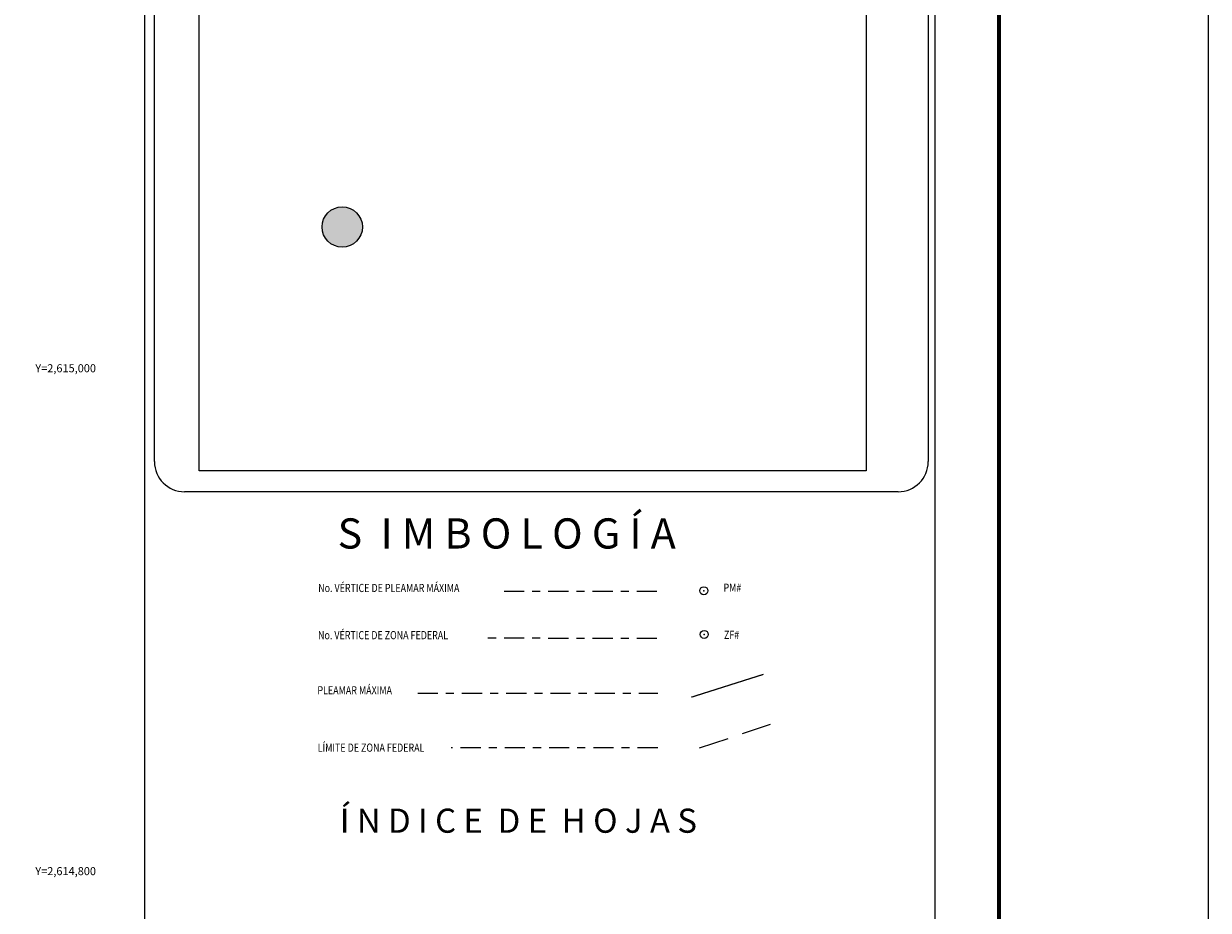
# Model space of a CAD drawing. Units: inches. Extents: x 525731 to 528131, y 2613704 to 2615504.
# Drawn here: x 527660 to 528131, y 2614784 to 2615137 of the extents above; entities that cross this region are included whole.
import ezdxf
from ezdxf.enums import TextEntityAlignment as Align

# ---------------------------------------------------------------- set-up
doc = ezdxf.new("R2010")
doc.units = ezdxf.units.IN
doc.header["$LTSCALE"] = 40
doc.header["$MEASUREMENT"] = 0
doc.header["$PDMODE"] = 32
doc.header["$PDSIZE"] = 3.2
for name, pattern in [('CENTRO1', [0.44, 0.2, -0.08, 0.08, -0.08]), ('OCULTA1', [0.15, 0.1, -0.05]), ('OCULTA3', [0.45, 0.3, -0.15])]:
    doc.linetypes.add(name, pattern=pattern)
for name, color, linetype in [('CVL_RET_TX', 2, 'Continuous'), ('MARGEN', 7, 'Continuous'), ('MOJONERAS_2002', 1, 'Continuous'), ('Pleamar_Maxima', 10, 'OCULTA1'), ('Zona_Federal', 5, 'OCULTA3')]:
    doc.layers.add(name, color=color, linetype=linetype)
doc.styles.add('MONOTXT4', font='MONOTXT4.shx')
doc.styles.add('ROMANS', font='romans.shx')
picture_1 = doc.add_image_def('image1.jpg', size_in_pixel=(869, 640))

msp = doc.modelspace()

# ---------------------------------------------------------------- hatches: boundary and pattern name
at = {"layer": 'MOJONERAS_2002', "linetype": 'Continuous'}
h = msp.add_hatch(color=256, dxfattribs=at)
edge = h.paths.add_edge_path()
edge.add_arc((527786.65, 2615055.87), 8.04, 0, 360)

# ---------------------------------------------------------------- linework, layer by layer
at = {"layer": 'MARGEN', "color": 7}
for p, q in [((527708.16, 2613799.5), (527708.16, 2615397.13)), ((528022.45, 2613799.5), (528022.45, 2615397.13)), ((527711.96, 2614962.55), (527711.96, 2615379.15)), ((528019.74, 2615379.15), (528019.74, 2614962.55)), ((528007.74, 2614950.55), (527723.96, 2614950.55))]:
    msp.add_line(p, q, dxfattribs=at)
at = {"layer": 'MARGEN', "color": 255, "linetype": 'Continuous', "elevation": 2.32}
msp.add_lwpolyline([(525731.13, 2615503.88), (528131.13, 2615503.88), (528131.13, 2613703.88), (525731.13, 2613703.88)], close=True, dxfattribs=at)
at = {"layer": 'MARGEN', "color": 7, "linetype": 'Continuous', "const_width": 1.6}
msp.add_lwpolyline([(528047.94, 2613766.97), (528047.94, 2615428.28)], dxfattribs=at)
at = {"layer": 'MARGEN', "color": 7, "linetype": 'CENTRO1', "elevation": 2.32}
for points in [[(527911.82, 2614910.96), (527850.69, 2614910.96)], [(527911.82, 2614892.18), (527843.55, 2614892.33)], [(527816.69, 2614870.41), (527912.13, 2614870.41)], [(527912.13, 2614848.67), (527829.94, 2614848.67)]]:
    msp.add_lwpolyline(points, dxfattribs=at)
at = {"layer": 'MARGEN', "color": 7}
for centre, start, end in [((527723.96, 2614962.55), 180, 270), ((528007.74, 2614962.55), 270, 0)]:
    msp.add_arc(centre, 12, start, end, dxfattribs=at)
for p in [(527930.48, 2614911.21, 2.32), (527930.62, 2614893.85, 2.32)]:
    msp.add_point(p, dxfattribs=at)
at = {"layer": 'MOJONERAS_2002', "linetype": 'Continuous'}
msp.add_circle((527786.65, 2615055.87, 2.32), 8.04, dxfattribs=at)
at = {"layer": 'Pleamar_Maxima', "linetype": 'OCULTA3', "const_width": 0.5, "elevation": 2.32}
msp.add_lwpolyline([(527925.46, 2614868.85), (527954.21, 2614877.96)], dxfattribs=at)
at = {"layer": 'Zona_Federal', "elevation": 2.32}
msp.add_lwpolyline([(527928.74, 2614848.74), (527957.02, 2614858.08)], dxfattribs=at)

# ---------------------------------------------------------------- texts
at = {"layer": 'CVL_RET_TX', "color": 7, "style": 'MONOTXT4'}
for s, p in [('Y=2,615,000', (527688.71, 2614999.69)), ('Y=2,614,800', (527688.71, 2614799.69))]:
    msp.add_text(s, height=3.2, dxfattribs=at).set_placement(p, align=Align.MIDDLE_RIGHT)
at = {"layer": 'MARGEN', "color": 7, "linetype": 'Continuous', "style": 'ROMANS', "width": 0.8}
for s, height, p in [('No. VÉRTICE DE PLEAMAR MÁXIMA', 3.2512, (527777.09, 2614910.68, 2.32)), ('PM#', 3.251, (527938.3, 2614910.79, 2.32)), ('No. VÉRTICE DE ZONA FEDERAL', 3.2512, (527777.03, 2614891.92, 2.32)), ('ZF#', 3.251, (527938.48, 2614892.01, 2.32)), ('PLEAMAR MÁXIMA', 3.2512, (527776.79, 2614869.99, 2.32)), ('LÍMITE DE ZONA FEDERAL', 3.2512, (527776.91, 2614847.18, 2.32))]:
    msp.add_text(s, height=height, dxfattribs=at).set_placement(p)
at = {"layer": 'MARGEN', "color": 7, "attachment_point": 1, "style": 'ROMANS'}
for s, insert, char_height, width in [('\\fArial|b0|i0|c0|p34;S  I M B O L O G Í A', (527784.82, 2614939.99, 2.32), 12, 181.7145), ('\\fArial|b0|i0|c0|p34;Í N D I C E  D E  H O J A S', (527785.7, 2614824.55, 2.32), 9.6, 164.9286)]:
    msp.add_mtext(s, dxfattribs=dict(at, insert=insert, char_height=char_height, width=width))

# ---------------------------------------------------------------- referenced raster images: frames only (the image files are external)
at = {"layer": 'MARGEN'}
image = msp.add_image(picture_1, insert=(527729.7, 2614958.84, 2.32), size_in_units=(265.29, 195.38), dxfattribs=at)
image.dxf.flags = 7

doc.saveas('drawing.dxf')
